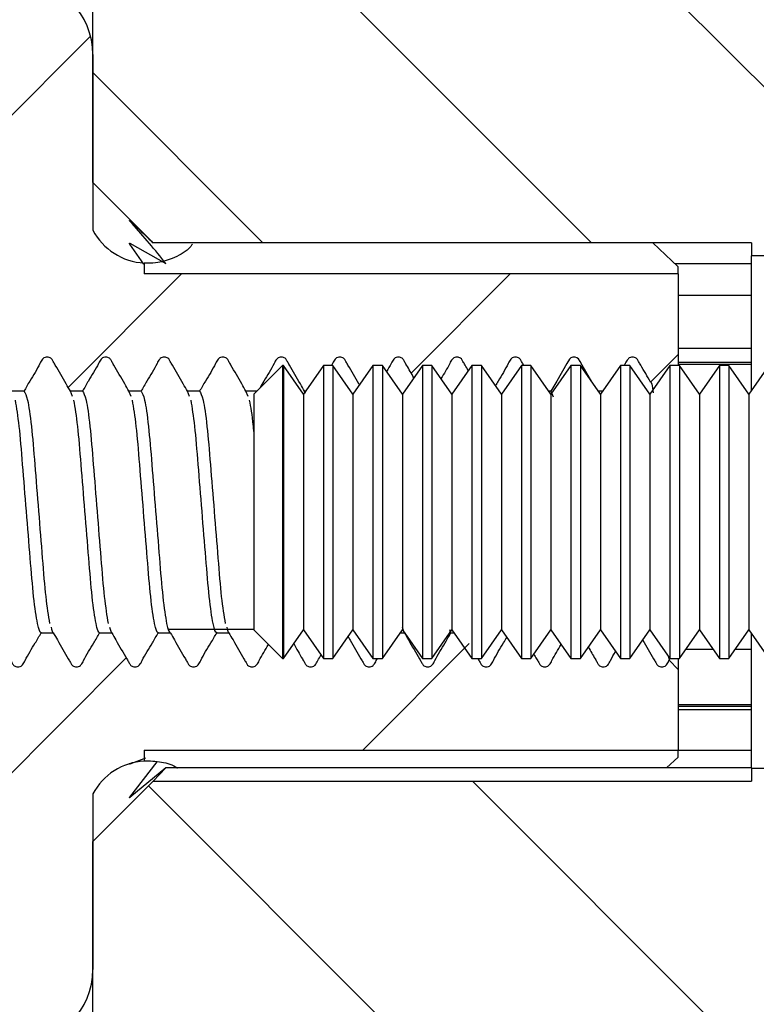
# Model space of a CAD drawing. Units: millimetres. Extents: x 104119 to 104297, y 4946 to 5063.
# Drawn here: x 104282 to 104292, y 5004 to 5017 of the extents above; entities that cross this region are included whole.
import ezdxf

# ---------------------------------------------------------------- set-up
doc = ezdxf.new("R2010")
doc.units = ezdxf.units.MM
doc.header["$LTSCALE"] = 5
doc.layers.get('DEFPOINTS').update_dxf_attribs({"linetype": 'CONTINUOUS'})
doc.layers.add('AM_0', color=7, linetype='CONTINUOUS', lineweight=25)
doc.styles.add('ACANSTS', font='romans.shx', dxfattribs={"height": 2.723684})
doc.styles.get("Standard").update_dxf_attribs({"font": 'ISOCP.SHX'})
doc.dimstyles.new('AM_ISO$0', dxfattribs={"dimtxt": 2.72, "dimasz": 3, "dimexe": 0.3, "dimexo": 1.5, "dimgap": 1.5, "dimtad": 0, "dimtih": 1, "dimtoh": 1, "dimdec": 1, "dimrnd": 5, "dimzin": 1, "dimdsep": 46, "dimtxsty": 'ACANSTS', "dimcen": 1, "dimclrt": 256, "dimadec": 0, "dimazin": 2, "dimtol": 1, "dimtp": 0.1, "dimtm": 0.1, "dimtfac": 1, "dimtdec": 1, "dimtmove": 0, "dimatfit": 3, "dimfxl": 0, "dimtzin": 1, "dimarcsym": 0})
pattern_1 = [(135, (104046.8585, 4875.2804), (-2.245064, -2.245064), [])]
pattern_2 = [(225, (104046.8585, 4875.2804), (2.245064, -2.245064), [])]

# ---------------------------------------------------------------- blocks, each defined once
blk = doc.blocks.new('*D1372')
at = {"layer": 'AM_0', "color": 0, "lineweight": -2}
for p, q in [((104221.456, 5025.456), (104221.456, 5050.056)), ((104297.056, 5018.356), (104297.056, 5050.056)), ((104224.456, 5049.756), (104250.525, 5049.756)), ((104294.056, 5049.756), (104262.338, 5049.756))]:
    blk.add_line(p, q, dxfattribs=at)
at = {"layer": 'AM_0', "color": 0}
for points in [[(104224.456, 5050.256), (104224.456, 5049.256), (104221.456, 5049.756)], [(104294.056, 5049.256), (104294.056, 5050.256), (104297.056, 5049.756)]]:
    blk.add_solid(points, dxfattribs=at)
at = {"layer": 'DEFPOINTS', "color": 0}
for p in [(104297.056, 5049.756), (104221.456, 5023.956), (104297.056, 5016.856)]:
    blk.add_point(p, dxfattribs=at)
at = {"layer": 'AM_0', "lineweight": 25, "insert": (104256.431, 5053.756), "char_height": 3, "attachment_point": 2}
blk.add_mtext('\\A1;{75\\PNOM}', dxfattribs=at)
blk = doc.blocks.new('*D1373')
at = {"layer": 'AM_0', "color": 0, "lineweight": -2}
for p, q in [((104200.356, 5018.081), (104200.356, 5058.939)), ((104297.056, 5018.406), (104297.056, 5058.939)), ((104203.356, 5058.639), (104242.612, 5058.639)), ((104294.056, 5058.639), (104254.424, 5058.639))]:
    blk.add_line(p, q, dxfattribs=at)
at = {"layer": 'AM_0', "color": 0}
for points in [[(104203.356, 5059.139), (104203.356, 5058.139), (104200.356, 5058.639)], [(104294.056, 5058.139), (104294.056, 5059.139), (104297.056, 5058.639)]]:
    blk.add_solid(points, dxfattribs=at)
at = {"layer": 'DEFPOINTS', "color": 0}
for p in [(104200.356, 5058.639), (104297.056, 5016.906), (104200.356, 5016.581)]:
    blk.add_point(p, dxfattribs=at)
at = {"layer": 'AM_0', "lineweight": 25, "insert": (104248.518, 5062.639), "char_height": 3, "attachment_point": 2}
blk.add_mtext('\\A1;{95\\PNOM}', dxfattribs=at)

msp = doc.modelspace()

# ---------------------------------------------------------------- hatches: boundary and pattern name
at = {"layer": 'AM_0', "lineweight": 25}
h = msp.add_hatch(dxfattribs=at)
h.set_pattern_fill('ANSI31', color=256, angle=90, style=0)
h.set_pattern_definition(pattern_1)
edge = h.paths.add_edge_path(flags=0)
edge.add_line((104297.056, 5016.906), (104297.056, 5017.181))
edge.add_arc((104292.056, 5017.181), 5, 0, 58.7618)
edge.add_arc((104249.531, 4947.07), 87, 58.76181, 88.99565)
edge.add_line((104251.056, 5034.056), (104251.056, 5029.206))
edge.add_line((104251.056, 5029.206), (104252.756, 5029.206))
edge.add_line((104252.756, 5029.206), (104271.595, 5023.306))
edge.add_arc((104271.356, 5022.543), 0.8, 0, 72.6106, ccw=False)
edge.add_line((104272.156, 5022.543), (104272.156, 5021.406))
edge.add_line((104272.156, 5021.406), (104274.856, 5021.406))
edge.add_arc((104274.856, 5020.606), 0.8, 0, 90, ccw=False)
edge.add_line((104275.656, 5020.606), (104275.656, 5018.206))
edge.add_line((104275.656, 5018.206), (104282.056, 5018.206))
edge.add_arc((104282.056, 5017.406), 0.8, 0, 90, ccw=False)
edge.add_line((104282.856, 5017.406), (104282.856, 5014.956))
edge.add_line((104282.856, 5014.956), (104283.679, 5014.134))
edge.add_line((104283.679, 5014.134), (104291.856, 5014.134))
edge.add_line((104291.856, 5014.134), (104291.856, 5013.956))
edge.add_line((104291.856, 5013.956), (104293.056, 5013.956))
edge.add_line((104293.056, 5013.956), (104293.056, 5016.906))
edge.add_line((104293.056, 5016.906), (104297.056, 5016.906))
h = msp.add_hatch(dxfattribs=at)
h.set_pattern_fill('ANSI31', color=256, angle=180, style=0)
h.set_pattern_definition(pattern_2)
edge = h.paths.add_edge_path(flags=0)
edge.add_spline(control_points=[(104284.315, 5012.106), (104284.397, 5012.25), (104284.48, 5012.393), (104284.591, 5012.584), (104284.673, 5012.584), (104284.784, 5012.393), (104284.866, 5012.25), (104284.949, 5012.106)], knot_values=[0, 0, 0, 0, 0.356701, 0.356701, 0.477205, 0.477205, 0.833907, 0.833907, 0.833907, 0.833907], weights=[0.998366, 0.998366, 0.998366, 0.998366, 0.998366, 0.998366, 0.998366, 0.998366], degree=3, periodic=0)
edge.add_line((104284.949, 5012.106), (104285.115, 5012.106))
edge.add_spline(control_points=[(104285.115, 5012.106), (104285.197, 5012.25), (104285.28, 5012.393), (104285.391, 5012.584), (104285.473, 5012.584), (104285.584, 5012.393), (104285.666, 5012.25), (104285.749, 5012.106)], knot_values=[0, 0, 0, 0, 0.356701, 0.356701, 0.477205, 0.477205, 0.833907, 0.833907, 0.833907, 0.833907], weights=[0.998366, 0.998366, 0.998366, 0.998366, 0.998366, 0.998366, 0.998366, 0.998366], degree=3, periodic=0)
edge.add_line((104285.749, 5012.106), (104285.915, 5012.106))
edge.add_spline(control_points=[(104285.915, 5012.106), (104285.997, 5012.25), (104286.08, 5012.393), (104286.191, 5012.584), (104286.273, 5012.584), (104286.384, 5012.393), (104286.466, 5012.25), (104286.549, 5012.106)], knot_values=[0, 0, 0, 0, 0.356701, 0.356701, 0.477205, 0.477205, 0.833907, 0.833907, 0.833907, 0.833907], weights=[0.998366, 0.998366, 0.998366, 0.998366, 0.998366, 0.998366, 0.998366, 0.998366], degree=3, periodic=0)
edge.add_line((104286.549, 5012.106), (104286.715, 5012.106))
edge.add_spline(control_points=[(104286.715, 5012.106), (104286.797, 5012.25), (104286.88, 5012.393), (104286.991, 5012.584), (104287.073, 5012.584), (104287.184, 5012.393), (104287.266, 5012.25), (104287.349, 5012.106)], knot_values=[0, 0, 0, 0, 0.356701, 0.356701, 0.477205, 0.477205, 0.833907, 0.833907, 0.833907, 0.833907], weights=[0.998366, 0.998366, 0.998366, 0.998366, 0.998366, 0.998366, 0.998366, 0.998366], degree=3, periodic=0)
edge.add_line((104287.349, 5012.106), (104287.515, 5012.106))
edge.add_spline(control_points=[(104287.515, 5012.106), (104287.597, 5012.25), (104287.68, 5012.393), (104287.791, 5012.584), (104287.873, 5012.584), (104287.984, 5012.393), (104288.066, 5012.25), (104288.149, 5012.106)], knot_values=[0, 0, 0, 0, 0.356701, 0.356701, 0.477205, 0.477205, 0.833907, 0.833907, 0.833907, 0.833907], weights=[0.998366, 0.998366, 0.998366, 0.998366, 0.998366, 0.998366, 0.998366, 0.998366], degree=3, periodic=0)
edge.add_line((104288.149, 5012.106), (104288.315, 5012.106))
edge.add_spline(control_points=[(104288.315, 5012.106), (104288.397, 5012.25), (104288.48, 5012.393), (104288.591, 5012.584), (104288.673, 5012.584), (104288.784, 5012.393), (104288.866, 5012.25), (104288.949, 5012.106)], knot_values=[0, 0, 0, 0, 0.356701, 0.356701, 0.477205, 0.477205, 0.833907, 0.833907, 0.833907, 0.833907], weights=[0.998366, 0.998366, 0.998366, 0.998366, 0.998366, 0.998366, 0.998366, 0.998366], degree=3, periodic=0)
edge.add_line((104288.949, 5012.106), (104289.115, 5012.106))
edge.add_spline(control_points=[(104289.115, 5012.106), (104289.197, 5012.25), (104289.28, 5012.393), (104289.391, 5012.584), (104289.473, 5012.584), (104289.584, 5012.393), (104289.666, 5012.25), (104289.749, 5012.106)], knot_values=[0, 0, 0, 0, 0.356701, 0.356701, 0.477205, 0.477205, 0.833907, 0.833907, 0.833907, 0.833907], weights=[0.998366, 0.998366, 0.998366, 0.998366, 0.998366, 0.998366, 0.998366, 0.998366], degree=3, periodic=0)
edge.add_line((104289.749, 5012.106), (104289.915, 5012.106))
edge.add_spline(control_points=[(104289.915, 5012.106), (104289.997, 5012.25), (104290.08, 5012.393), (104290.191, 5012.584), (104290.273, 5012.584), (104290.36, 5012.434), (104290.419, 5012.331), (104290.479, 5012.229)], knot_values=[0, 0, 0, 0, 0.356701, 0.356701, 0.477205, 0.477205, 0.732306, 0.732306, 0.732306, 0.732306], weights=[0.998366, 0.998366, 0.998366, 0.998366, 0.998366, 0.998366, 0.998366, 0.998366], degree=3, periodic=0)
edge.add_line((104290.479, 5012.229), (104290.856, 5012.606))
edge.add_line((104290.856, 5012.606), (104290.856, 5013.708))
edge.add_line((104290.856, 5013.708), (104283.556, 5013.708))
edge.add_line((104283.556, 5013.708), (104283.556, 5013.858))
edge.add_arc((104283.606, 5014.706), 0.85, 208.0725, 266.6277, ccw=False)
edge.add_line((104282.856, 5014.306), (104282.856, 5016.706))
edge.add_arc((104281.856, 5016.706), 1, 0, 90)
edge.add_line((104281.856, 5017.706), (104280.256, 5017.706))
edge.add_line((104280.256, 5017.706), (104279.656, 5017.806))
edge.add_line((104279.656, 5017.806), (104279.656, 5017.706))
edge.add_line((104279.656, 5017.706), (104271.156, 5017.706))
edge.add_line((104271.156, 5017.706), (104271.156, 5018.706))
edge.add_line((104271.156, 5018.706), (104268.656, 5018.706))
edge.add_line((104268.656, 5018.706), (104268.656, 5017.456))
edge.add_line((104268.656, 5017.456), (104249.856, 5017.456))
edge.add_arc((104249.856, 5016.456), 1, 90, 180)
edge.add_line((104248.856, 5016.456), (104248.856, 5013.831))
edge.add_line((104248.856, 5013.831), (104271.156, 5013.831))
edge.add_line((104271.156, 5013.831), (104271.156, 5012.106))
edge.add_line((104271.156, 5012.106), (104280.315, 5012.106))
edge.add_spline(control_points=[(104280.315, 5012.106), (104280.397, 5012.25), (104280.48, 5012.393), (104280.591, 5012.584), (104280.673, 5012.584), (104280.784, 5012.393), (104280.866, 5012.25), (104280.949, 5012.106)], knot_values=[0, 0, 0, 0, 0.356701, 0.356701, 0.477205, 0.477205, 0.833907, 0.833907, 0.833907, 0.833907], weights=[0.998366, 0.998366, 0.998366, 0.998366, 0.998366, 0.998366, 0.998366, 0.998366], degree=3, periodic=0)
edge.add_line((104280.949, 5012.106), (104281.115, 5012.106))
edge.add_spline(control_points=[(104281.115, 5012.106), (104281.197, 5012.25), (104281.28, 5012.393), (104281.391, 5012.584), (104281.473, 5012.584), (104281.584, 5012.393), (104281.666, 5012.25), (104281.749, 5012.106)], knot_values=[0, 0, 0, 0, 0.356701, 0.356701, 0.477205, 0.477205, 0.833907, 0.833907, 0.833907, 0.833907], weights=[0.998366, 0.998366, 0.998366, 0.998366, 0.998366, 0.998366, 0.998366, 0.998366], degree=3, periodic=0)
edge.add_line((104281.749, 5012.106), (104281.915, 5012.106))
edge.add_spline(control_points=[(104281.915, 5012.106), (104281.997, 5012.25), (104282.08, 5012.393), (104282.191, 5012.584), (104282.273, 5012.584), (104282.384, 5012.393), (104282.466, 5012.25), (104282.549, 5012.106)], knot_values=[0, 0, 0, 0, 0.356701, 0.356701, 0.477205, 0.477205, 0.833907, 0.833907, 0.833907, 0.833907], weights=[0.998366, 0.998366, 0.998366, 0.998366, 0.998366, 0.998366, 0.998366, 0.998366], degree=3, periodic=0)
edge.add_line((104282.549, 5012.106), (104282.715, 5012.106))
edge.add_spline(control_points=[(104282.715, 5012.106), (104282.797, 5012.25), (104282.88, 5012.393), (104282.991, 5012.584), (104283.073, 5012.584), (104283.184, 5012.393), (104283.266, 5012.25), (104283.349, 5012.106)], knot_values=[0, 0, 0, 0, 0.356701, 0.356701, 0.477205, 0.477205, 0.833907, 0.833907, 0.833907, 0.833907], weights=[0.998366, 0.998366, 0.998366, 0.998366, 0.998366, 0.998366, 0.998366, 0.998366], degree=3, periodic=0)
edge.add_line((104283.349, 5012.106), (104283.515, 5012.106))
edge.add_spline(control_points=[(104283.515, 5012.106), (104283.597, 5012.25), (104283.68, 5012.393), (104283.791, 5012.584), (104283.873, 5012.584), (104283.984, 5012.393), (104284.066, 5012.25), (104284.149, 5012.106)], knot_values=[0, 0, 0, 0, 0.356701, 0.356701, 0.477205, 0.477205, 0.833907, 0.833907, 0.833907, 0.833907], weights=[0.998366, 0.998366, 0.998366, 0.998366, 0.998366, 0.998366, 0.998366, 0.998366], degree=3, periodic=0)
edge.add_line((104284.149, 5012.106), (104284.315, 5012.106))
h = msp.add_hatch(dxfattribs=at)
h.set_pattern_fill('ANSI31', color=256, angle=180, style=0)
h.set_pattern_definition(pattern_2)
edge = h.paths.add_edge_path(flags=0)
edge.add_line((104290.315, 5008.806), (104290.149, 5008.806))
edge.add_spline(control_points=[(104290.149, 5008.806), (104290.066, 5008.663), (104289.984, 5008.52), (104289.873, 5008.329), (104289.791, 5008.329), (104289.68, 5008.52), (104289.597, 5008.663), (104289.515, 5008.806)], knot_values=[0.083047, 0.083047, 0.083047, 0.083047, 0.439748, 0.439748, 0.560252, 0.560252, 0.916953, 0.916953, 0.916953, 0.916953], weights=[0.998366, 0.998366, 0.998366, 0.998366, 0.998366, 0.998366, 0.998366, 0.998366], degree=3, periodic=0)
edge.add_line((104289.515, 5008.806), (104289.349, 5008.806))
edge.add_spline(control_points=[(104289.349, 5008.806), (104289.266, 5008.663), (104289.184, 5008.52), (104289.073, 5008.329), (104288.991, 5008.329), (104288.88, 5008.52), (104288.797, 5008.663), (104288.715, 5008.806)], knot_values=[0.083047, 0.083047, 0.083047, 0.083047, 0.439748, 0.439748, 0.560252, 0.560252, 0.916953, 0.916953, 0.916953, 0.916953], weights=[0.998366, 0.998366, 0.998366, 0.998366, 0.998366, 0.998366, 0.998366, 0.998366], degree=3, periodic=0)
edge.add_line((104288.715, 5008.806), (104288.549, 5008.806))
edge.add_spline(control_points=[(104288.549, 5008.806), (104288.466, 5008.663), (104288.384, 5008.52), (104288.273, 5008.329), (104288.191, 5008.329), (104288.08, 5008.52), (104287.997, 5008.663), (104287.915, 5008.806)], knot_values=[0.083047, 0.083047, 0.083047, 0.083047, 0.439748, 0.439748, 0.560252, 0.560252, 0.916953, 0.916953, 0.916953, 0.916953], weights=[0.998366, 0.998366, 0.998366, 0.998366, 0.998366, 0.998366, 0.998366, 0.998366], degree=3, periodic=0)
edge.add_line((104287.915, 5008.806), (104287.749, 5008.806))
edge.add_spline(control_points=[(104287.749, 5008.806), (104287.666, 5008.663), (104287.584, 5008.52), (104287.473, 5008.329), (104287.391, 5008.329), (104287.28, 5008.52), (104287.197, 5008.663), (104287.115, 5008.806)], knot_values=[0.083047, 0.083047, 0.083047, 0.083047, 0.439748, 0.439748, 0.560252, 0.560252, 0.916953, 0.916953, 0.916953, 0.916953], weights=[0.998366, 0.998366, 0.998366, 0.998366, 0.998366, 0.998366, 0.998366, 0.998366], degree=3, periodic=0)
edge.add_line((104287.115, 5008.806), (104286.949, 5008.806))
edge.add_spline(control_points=[(104286.949, 5008.806), (104286.866, 5008.663), (104286.784, 5008.52), (104286.673, 5008.329), (104286.591, 5008.329), (104286.48, 5008.52), (104286.397, 5008.663), (104286.315, 5008.806)], knot_values=[0.083047, 0.083047, 0.083047, 0.083047, 0.439748, 0.439748, 0.560252, 0.560252, 0.916953, 0.916953, 0.916953, 0.916953], weights=[0.998366, 0.998366, 0.998366, 0.998366, 0.998366, 0.998366, 0.998366, 0.998366], degree=3, periodic=0)
edge.add_line((104286.315, 5008.806), (104286.149, 5008.806))
edge.add_spline(control_points=[(104286.149, 5008.806), (104286.066, 5008.663), (104285.984, 5008.52), (104285.873, 5008.329), (104285.791, 5008.329), (104285.68, 5008.52), (104285.597, 5008.663), (104285.515, 5008.806)], knot_values=[0.083047, 0.083047, 0.083047, 0.083047, 0.439748, 0.439748, 0.560252, 0.560252, 0.916953, 0.916953, 0.916953, 0.916953], weights=[0.998366, 0.998366, 0.998366, 0.998366, 0.998366, 0.998366, 0.998366, 0.998366], degree=3, periodic=0)
edge.add_line((104285.515, 5008.806), (104285.349, 5008.806))
edge.add_spline(control_points=[(104285.349, 5008.806), (104285.266, 5008.663), (104285.184, 5008.52), (104285.073, 5008.329), (104284.991, 5008.329), (104284.88, 5008.52), (104284.797, 5008.663), (104284.715, 5008.806)], knot_values=[0.083047, 0.083047, 0.083047, 0.083047, 0.439748, 0.439748, 0.560252, 0.560252, 0.916953, 0.916953, 0.916953, 0.916953], weights=[0.998366, 0.998366, 0.998366, 0.998366, 0.998366, 0.998366, 0.998366, 0.998366], degree=3, periodic=0)
edge.add_line((104284.715, 5008.806), (104284.549, 5008.806))
edge.add_spline(control_points=[(104284.549, 5008.806), (104284.466, 5008.663), (104284.384, 5008.52), (104284.273, 5008.329), (104284.191, 5008.329), (104284.08, 5008.52), (104283.997, 5008.663), (104283.915, 5008.806)], knot_values=[0.083047, 0.083047, 0.083047, 0.083047, 0.439748, 0.439748, 0.560252, 0.560252, 0.916953, 0.916953, 0.916953, 0.916953], weights=[0.998366, 0.998366, 0.998366, 0.998366, 0.998366, 0.998366, 0.998366, 0.998366], degree=3, periodic=0)
edge.add_line((104283.915, 5008.806), (104283.749, 5008.806))
edge.add_spline(control_points=[(104283.749, 5008.806), (104283.666, 5008.663), (104283.584, 5008.52), (104283.473, 5008.329), (104283.391, 5008.329), (104283.28, 5008.52), (104283.197, 5008.663), (104283.115, 5008.806)], knot_values=[0.083047, 0.083047, 0.083047, 0.083047, 0.439748, 0.439748, 0.560252, 0.560252, 0.916953, 0.916953, 0.916953, 0.916953], weights=[0.998366, 0.998366, 0.998366, 0.998366, 0.998366, 0.998366, 0.998366, 0.998366], degree=3, periodic=0)
edge.add_line((104283.115, 5008.806), (104282.949, 5008.806))
edge.add_spline(control_points=[(104282.949, 5008.806), (104282.866, 5008.663), (104282.784, 5008.52), (104282.673, 5008.329), (104282.591, 5008.329), (104282.48, 5008.52), (104282.397, 5008.663), (104282.315, 5008.806)], knot_values=[0.083047, 0.083047, 0.083047, 0.083047, 0.439748, 0.439748, 0.560252, 0.560252, 0.916953, 0.916953, 0.916953, 0.916953], weights=[0.998366, 0.998366, 0.998366, 0.998366, 0.998366, 0.998366, 0.998366, 0.998366], degree=3, periodic=0)
edge.add_line((104282.315, 5008.806), (104282.149, 5008.806))
edge.add_spline(control_points=[(104282.149, 5008.806), (104282.066, 5008.663), (104281.984, 5008.52), (104281.873, 5008.329), (104281.791, 5008.329), (104281.68, 5008.52), (104281.597, 5008.663), (104281.515, 5008.806)], knot_values=[0.083047, 0.083047, 0.083047, 0.083047, 0.439748, 0.439748, 0.560252, 0.560252, 0.916953, 0.916953, 0.916953, 0.916953], weights=[0.998366, 0.998366, 0.998366, 0.998366, 0.998366, 0.998366, 0.998366, 0.998366], degree=3, periodic=0)
edge.add_line((104281.515, 5008.806), (104281.349, 5008.806))
edge.add_spline(control_points=[(104281.349, 5008.806), (104281.266, 5008.663), (104281.184, 5008.52), (104281.073, 5008.329), (104280.991, 5008.329), (104280.88, 5008.52), (104280.797, 5008.663), (104280.715, 5008.806)], knot_values=[0.083047, 0.083047, 0.083047, 0.083047, 0.439748, 0.439748, 0.560252, 0.560252, 0.916953, 0.916953, 0.916953, 0.916953], weights=[0.998366, 0.998366, 0.998366, 0.998366, 0.998366, 0.998366, 0.998366, 0.998366], degree=3, periodic=0)
edge.add_line((104280.715, 5008.806), (104280.548, 5008.806))
edge.add_spline(control_points=[(104280.548, 5008.806), (104280.466, 5008.663), (104280.384, 5008.52), (104280.301, 5008.377), (104280.301, 5008.377), (104280.301, 5008.377)], knot_values=[0.083283, 0.083283, 0.083283, 0.083283, 0.439748, 0.439748, 0.439987, 0.439987, 0.439987, 0.439987], weights=[0.998366, 0.998366, 0.998366, 0.998366, 0.998366, 0.998366], degree=3, periodic=0)
edge.add_spline(control_points=[(104280.301, 5008.377), (104280.283, 5008.356), (104280.277, 5008.351), (104280.269, 5008.347), (104280.261, 5008.342), (104280.253, 5008.339), (104280.244, 5008.338), (104280.235, 5008.337), (104280.226, 5008.337), (104280.217, 5008.338), (104280.208, 5008.34), (104280.2, 5008.343), (104280.192, 5008.347), (104280.184, 5008.352), (104280.177, 5008.358), (104280.171, 5008.364), (104280.168, 5008.368), (104280.164, 5008.372), (104280.162, 5008.377)], knot_values=[0.000236, 0.000236, 0.000236, 0.000236, 0.000261, 0.000261, 0.000261, 0.000288, 0.000288, 0.000288, 0.000315, 0.000315, 0.000315, 0.000342, 0.000342, 0.000342, 0.000369, 0.000369, 0.000369, 0.000385, 0.000385, 0.000385, 0.000385], weights=[1, 1, 1, 1, 1, 1, 1, 1, 1, 1, 1, 1, 1, 1, 1, 1, 1, 1, 1], degree=3, periodic=0)
edge.add_spline(control_points=[(104280.162, 5008.377), (104280.14, 5008.415), (104280.118, 5008.453), (104280.096, 5008.491), (104280.035, 5008.596), (104279.975, 5008.701), (104279.914, 5008.806)], knot_values=[0, 0, 0, 0, 0.000132, 0.000132, 0.000132, 0.000496, 0.000496, 0.000496, 0.000496], weights=[1, 1, 1, 1, 1, 1, 1], degree=3, periodic=0)
edge.add_line((104279.914, 5008.806), (104271.156, 5008.806))
edge.add_line((104271.156, 5008.806), (104271.156, 5007.081))
edge.add_line((104271.156, 5007.081), (104248.856, 5007.081))
edge.add_line((104248.856, 5007.081), (104248.856, 5004.456))
edge.add_arc((104249.856, 5004.456), 1, 180, 270)
edge.add_line((104249.856, 5003.456), (104268.656, 5003.456))
edge.add_line((104268.656, 5003.456), (104268.656, 5002.206))
edge.add_line((104268.656, 5002.206), (104271.156, 5002.206))
edge.add_line((104271.156, 5002.206), (104271.156, 5003.206))
edge.add_line((104271.156, 5003.206), (104279.656, 5003.206))
edge.add_line((104279.656, 5003.206), (104279.656, 5003.106))
edge.add_line((104279.656, 5003.106), (104280.256, 5003.206))
edge.add_line((104280.256, 5003.206), (104281.856, 5003.206))
edge.add_arc((104281.856, 5004.206), 1, 270, 360)
edge.add_line((104282.856, 5004.206), (104282.856, 5006.606))
edge.add_arc((104283.606, 5006.206), 0.85, 93.3723, 151.9275, ccw=False)
edge.add_line((104283.556, 5007.055), (104283.556, 5007.204))
edge.add_line((104283.556, 5007.204), (104290.856, 5007.204))
edge.add_line((104290.856, 5007.204), (104290.856, 5008.306))
edge.add_line((104290.856, 5008.306), (104290.732, 5008.431))
edge.add_spline(control_points=[(104290.732, 5008.431), (104290.722, 5008.413), (104290.711, 5008.395), (104290.673, 5008.329), (104290.591, 5008.329), (104290.48, 5008.52), (104290.397, 5008.663), (104290.315, 5008.806)], knot_values=[0.395245, 0.395245, 0.395245, 0.395245, 0.439748, 0.439748, 0.560252, 0.560252, 0.916953, 0.916953, 0.916953, 0.916953], weights=[0.998366, 0.998366, 0.998366, 0.998366, 0.998366, 0.998366, 0.998366, 0.998366], degree=3, periodic=0)
h = msp.add_hatch(dxfattribs=at)
h.set_pattern_fill('ANSI31', color=256, angle=90, style=0)
h.set_pattern_definition(pattern_1)
edge = h.paths.add_edge_path(flags=0)
edge.add_line((104293.056, 5004.006), (104293.056, 5006.956))
edge.add_line((104293.056, 5006.956), (104291.856, 5006.956))
edge.add_line((104291.856, 5006.956), (104291.856, 5006.779))
edge.add_line((104291.856, 5006.779), (104283.679, 5006.779))
edge.add_line((104283.679, 5006.779), (104282.856, 5005.956))
edge.add_line((104282.856, 5005.956), (104282.856, 5003.506))
edge.add_arc((104282.056, 5003.506), 0.8, 270, 360, ccw=False)
edge.add_line((104282.056, 5002.706), (104275.656, 5002.706))
edge.add_line((104275.656, 5002.706), (104275.656, 5000.306))
edge.add_arc((104274.856, 5000.306), 0.8, 270, 360, ccw=False)
edge.add_line((104274.856, 4999.506), (104272.156, 4999.506))
edge.add_line((104272.156, 4999.506), (104272.156, 4998.37))
edge.add_arc((104271.356, 4998.37), 0.8, 287.3894, 360, ccw=False)
edge.add_line((104271.595, 4997.606), (104252.756, 4991.706))
edge.add_line((104252.756, 4991.706), (104251.056, 4991.706))
edge.add_line((104251.056, 4991.706), (104251.056, 4986.856))
edge.add_arc((104249.531, 5073.843), 87, 271.00435, 301.23819)
edge.add_arc((104292.056, 5003.732), 5, 301.2382, 360)
edge.add_line((104297.056, 5003.732), (104297.056, 5004.006))
edge.add_line((104297.056, 5004.006), (104293.056, 5004.006))

# ---------------------------------------------------------------- linework, layer by layer
for p, q in [((104282.856, 5014.956), (104282.856, 5017.406)), ((104282.856, 5016.706), (104282.856, 5014.306)), ((104283.679, 5014.134), (104282.856, 5014.956)), ((104283.362, 5014.127), (104283.853, 5013.85)), ((104283.552, 5013.844), (104283.362, 5014.116)), ((104291.856, 5014.134), (104283.679, 5014.134)), ((104290.856, 5013.805), (104290.507, 5014.134)), ((104291.856, 5014.134), (104291.856, 5013.956)), ((104293.056, 5013.956), (104291.856, 5013.956)), ((104291.856, 5012.114), (104291.856, 5013.956)), ((104283.556, 5013.858), (104283.556, 5013.708)), ((104290.809, 5013.85), (104291.856, 5013.85)), ((104290.856, 5013.708), (104283.556, 5013.708)), ((104290.856, 5013.708), (104290.856, 5013.805)), ((104290.856, 5013.708), (104290.856, 5012.606)), ((104291.856, 5013.414), (104290.856, 5013.414)), ((104290.856, 5012.606), (104290.479, 5012.229)), ((104291.856, 5012.689), (104290.856, 5012.689)), ((104290.856, 5012.606), (104290.856, 5012.456)), ((104290.856, 5012.501), (104291.856, 5012.501)), ((104290.856, 5012.477), (104291.856, 5012.477)), ((104285.446, 5012.456), (104285.056, 5012.066)), ((104285.46, 5012.456), (104285.446, 5012.456)), ((104285.446, 5012.456), (104285.446, 5011.55)), ((104285.733, 5012.066), (104285.46, 5012.456)), ((104285.46, 5012.456), (104285.46, 5008.456)), ((104286.006, 5012.456), (104285.733, 5012.066)), ((104286.136, 5012.456), (104286.006, 5012.456)), ((104286.006, 5012.456), (104286.006, 5008.456)), ((104286.41, 5012.066), (104286.136, 5012.456)), ((104286.136, 5012.456), (104286.136, 5008.456)), ((104286.683, 5012.456), (104286.41, 5012.066)), ((104286.813, 5012.456), (104286.683, 5012.456)), ((104286.683, 5012.456), (104286.683, 5008.456)), ((104287.086, 5012.066), (104286.813, 5012.456)), ((104286.813, 5012.456), (104286.813, 5008.456)), ((104287.359, 5012.456), (104287.086, 5012.066)), ((104287.49, 5012.456), (104287.359, 5012.456)), ((104287.359, 5012.456), (104287.359, 5008.456)), ((104287.763, 5012.066), (104287.49, 5012.456)), ((104287.49, 5012.456), (104287.49, 5008.456)), ((104288.036, 5012.456), (104287.763, 5012.066)), ((104288.166, 5012.456), (104288.036, 5012.456)), ((104288.036, 5012.456), (104288.036, 5008.456)), ((104288.44, 5012.066), (104288.166, 5012.456)), ((104288.166, 5012.456), (104288.166, 5008.456)), ((104288.713, 5012.456), (104288.44, 5012.066)), ((104288.843, 5012.456), (104288.713, 5012.456)), ((104288.713, 5012.456), (104288.713, 5008.456)), ((104289.116, 5012.066), (104288.843, 5012.456)), ((104288.843, 5012.456), (104288.843, 5008.456)), ((104289.389, 5012.456), (104289.116, 5012.066)), ((104289.52, 5012.456), (104289.389, 5012.456)), ((104289.389, 5012.456), (104289.389, 5008.456)), ((104289.793, 5012.066), (104289.52, 5012.456)), ((104289.52, 5012.456), (104289.52, 5008.456)), ((104290.066, 5012.456), (104289.793, 5012.066)), ((104290.196, 5012.456), (104290.066, 5012.456)), ((104290.066, 5012.456), (104290.066, 5008.456)), ((104290.47, 5012.066), (104290.196, 5012.456)), ((104290.196, 5012.456), (104290.196, 5008.456)), ((104290.743, 5012.456), (104290.47, 5012.066)), ((104290.873, 5012.456), (104290.743, 5012.456)), ((104290.743, 5012.456), (104290.743, 5008.456)), ((104291.146, 5012.066), (104290.873, 5012.456)), ((104290.873, 5012.456), (104290.873, 5008.456)), ((104291.419, 5012.456), (104291.146, 5012.066)), ((104291.55, 5012.456), (104291.419, 5012.456)), ((104291.419, 5012.456), (104291.419, 5008.456)), ((104291.823, 5012.066), (104291.55, 5012.456)), ((104291.55, 5012.456), (104291.55, 5008.456)), ((104292.096, 5012.456), (104291.823, 5012.066)), ((104281.915, 5012.106), (104281.749, 5012.106)), ((104282.715, 5012.106), (104282.549, 5012.106)), ((104282.579, 5012.032), (104282.549, 5012.106)), ((104283.515, 5012.106), (104283.349, 5012.106)), ((104283.379, 5012.032), (104283.349, 5012.106)), ((104284.315, 5012.106), (104284.149, 5012.106)), ((104284.179, 5012.032), (104284.149, 5012.106)), ((104285.096, 5012.106), (104284.949, 5012.106)), ((104284.979, 5012.032), (104284.949, 5012.106)), ((104285.761, 5012.106), (104285.749, 5012.106)), ((104285.762, 5012.075), (104285.749, 5012.106)), ((104289.115, 5012.106), (104289.088, 5012.106)), ((104289.115, 5012.106), (104289.145, 5012.03)), ((104289.821, 5012.106), (104289.765, 5012.106)), ((104285.056, 5012.066), (104285.056, 5011.337)), ((104285.733, 5012.066), (104285.733, 5008.846)), ((104286.41, 5012.066), (104286.41, 5008.846)), ((104287.086, 5012.066), (104287.086, 5008.846)), ((104287.763, 5012.066), (104287.763, 5008.846)), ((104288.44, 5012.066), (104288.44, 5008.846)), ((104289.116, 5012.066), (104289.116, 5008.846)), ((104289.793, 5012.066), (104289.793, 5008.846)), ((104290.47, 5012.066), (104290.47, 5008.846)), ((104291.146, 5012.066), (104291.146, 5008.846)), ((104291.823, 5012.066), (104291.823, 5008.846)), ((104285.446, 5011.55), (104285.446, 5008.456)), ((104285.056, 5011.337), (104285.056, 5008.846)), ((104283.895, 5008.856), (104285.056, 5008.856)), ((104285.056, 5008.846), (104285.446, 5008.456)), ((104285.46, 5008.456), (104285.733, 5008.846)), ((104285.733, 5008.846), (104286.006, 5008.456)), ((104286.136, 5008.456), (104286.41, 5008.846)), ((104286.41, 5008.846), (104286.683, 5008.456)), ((104286.813, 5008.456), (104287.086, 5008.846)), ((104287.086, 5008.846), (104287.359, 5008.456)), ((104287.49, 5008.456), (104287.763, 5008.846)), ((104287.763, 5008.846), (104288.036, 5008.456)), ((104288.166, 5008.456), (104288.44, 5008.846)), ((104288.44, 5008.846), (104288.713, 5008.456)), ((104288.843, 5008.456), (104289.116, 5008.846)), ((104289.116, 5008.846), (104289.389, 5008.456)), ((104289.52, 5008.456), (104289.793, 5008.846)), ((104289.793, 5008.846), (104290.066, 5008.456)), ((104290.196, 5008.456), (104290.47, 5008.846)), ((104290.47, 5008.846), (104290.743, 5008.456)), ((104290.873, 5008.456), (104291.146, 5008.846)), ((104291.146, 5008.846), (104291.419, 5008.456)), ((104291.55, 5008.456), (104291.823, 5008.846)), ((104291.823, 5008.846), (104292.096, 5008.456)), ((104282.149, 5008.806), (104282.315, 5008.806)), ((104282.949, 5008.806), (104283.115, 5008.806)), ((104283.749, 5008.806), (104283.915, 5008.806)), ((104284.549, 5008.806), (104284.715, 5008.806)), ((104287.058, 5008.806), (104287.114, 5008.806)), ((104287.749, 5008.806), (104287.791, 5008.806)), ((104291.856, 5006.956), (104291.856, 5008.799)), ((104291.334, 5008.578), (104290.959, 5008.578)), ((104291.856, 5008.578), (104291.635, 5008.578)), ((104285.446, 5008.456), (104285.46, 5008.456)), ((104286.006, 5008.456), (104286.136, 5008.456)), ((104286.683, 5008.456), (104286.813, 5008.456)), ((104287.359, 5008.456), (104287.49, 5008.456)), ((104288.036, 5008.456), (104288.166, 5008.456)), ((104288.713, 5008.456), (104288.843, 5008.456)), ((104289.389, 5008.456), (104289.52, 5008.456)), ((104290.066, 5008.456), (104290.196, 5008.456)), ((104290.718, 5008.492), (104290.732, 5008.431)), ((104290.743, 5008.456), (104290.873, 5008.456)), ((104290.856, 5008.456), (104290.856, 5008.306)), ((104291.419, 5008.456), (104291.55, 5008.456)), ((104290.732, 5008.431), (104290.856, 5008.306)), ((104290.856, 5008.306), (104290.856, 5007.204)), ((104290.856, 5007.825), (104291.856, 5007.825)), ((104290.856, 5007.804), (104291.856, 5007.804)), ((104291.856, 5007.756), (104290.856, 5007.756)), ((104283.577, 5007.093), (104283.362, 5007.011)), ((104283.556, 5007.204), (104290.856, 5007.204)), ((104283.556, 5007.204), (104283.556, 5007.055)), ((104290.697, 5006.96), (104290.856, 5007.109)), ((104290.856, 5007.109), (104290.856, 5007.204)), ((104291.856, 5007.199), (104290.856, 5007.199)), ((104283.362, 5006.561), (104283.734, 5007.045)), ((104283.853, 5006.96), (104283.362, 5006.555)), ((104283.679, 5006.779), (104283.853, 5006.96)), ((104291.856, 5006.96), (104283.853, 5006.96)), ((104291.856, 5006.956), (104291.856, 5006.779)), ((104291.856, 5006.956), (104293.056, 5006.956)), ((104282.856, 5005.956), (104283.679, 5006.779)), ((104283.679, 5006.779), (104291.856, 5006.779)), ((104282.856, 5006.606), (104282.856, 5004.206)), ((104282.856, 5003.506), (104282.856, 5005.956))]:
    msp.add_line(p, q, dxfattribs=at)
at = {"layer": 'AM_0', "lineweight": 25, "flags": 128}
msp.add_lwpolyline([(104289.675, 5012.234), (104289.543, 5012.463), (104289.514, 5012.513), (104289.492, 5012.548), (104289.471, 5012.563), (104289.447, 5012.571), (104289.418, 5012.571), (104289.388, 5012.561), (104289.37, 5012.546), (104289.334, 5012.486), (104289.195, 5012.245), (104289.115, 5012.106), (104289.115, 5012.106)], dxfattribs=at)
at = {"layer": 'AM_0', "lineweight": 25}
for centre, radius, start, end in [((104281.856, 5016.706), 1, 0, 90), ((104283.606, 5014.706), 0.85, 208.0725, 266.6277), ((104283.606, 5006.206), 0.85, 93.3723, 151.9275), ((104281.856, 5004.206), 1, 270, 0)]:
    msp.add_arc(centre, radius, start, end, dxfattribs=at)
for points, knots in [([(104283.362, 5014.431), (104283.361, 5014.433), (104283.359, 5014.435), (104283.356, 5014.438), (104283.356, 5014.439), (104283.357, 5014.438), (104283.359, 5014.437), (104283.361, 5014.435), (104283.362, 5014.434)], [0, 0, 0, 0, 0.19574, 0.359633, 0.524776, 0.668438, 0.814692, 1, 1, 1, 1]), ([(104283.362, 5014.434), (104283.463, 5014.341), (104283.57, 5014.242), (104283.672, 5014.141), (104283.679, 5014.134)], [0, 0, 0, 0, 0.935623, 1, 1, 1, 1]), ([(104283.853, 5013.85), (104283.844, 5013.861), (104283.691, 5014.06), (104283.522, 5014.251), (104283.362, 5014.431)], [0, 0, 0, 0, 0.0576402, 1, 1, 1, 1]), ([(104283.362, 5014.116), (104283.361, 5014.118), (104283.359, 5014.121), (104283.356, 5014.125), (104283.356, 5014.128), (104283.357, 5014.129), (104283.359, 5014.129), (104283.361, 5014.128), (104283.362, 5014.127)], [0, 0, 0, 0, 0.196918, 0.360828, 0.525563, 0.669136, 0.815401, 1, 1, 1, 1]), ([(104284.218, 5014.116), (104284.202, 5014.095), (104284.135, 5014.012), (104283.958, 5013.918), (104283.742, 5013.855), (104283.609, 5013.855), (104283.556, 5013.856)], [0, 0, 0, 0, 0.122449, 0.490001, 0.798949, 1, 1, 1, 1]), ([(104282.549, 5012.106), (104282.53, 5012.139), (104282.461, 5012.258), (104282.384, 5012.395), (104282.316, 5012.508), (104282.298, 5012.546), (104282.272, 5012.565), (104282.246, 5012.573), (104282.217, 5012.573), (104282.189, 5012.564), (104282.157, 5012.536), (104282.105, 5012.421), (104282.013, 5012.28), (104281.941, 5012.153), (104281.915, 5012.106)], [0, 0, 0, 0, 0.0988107, 0.3566795, 0.406681, 0.4425061, 0.4648294, 0.4870249, 0.5120568, 0.5394807, 0.5597241, 0.6207964, 0.861384, 1, 1, 1, 1]), ([(104283.349, 5012.106), (104283.33, 5012.139), (104283.261, 5012.258), (104283.184, 5012.395), (104283.116, 5012.508), (104283.098, 5012.546), (104283.072, 5012.565), (104283.046, 5012.573), (104283.017, 5012.573), (104282.989, 5012.564), (104282.957, 5012.536), (104282.905, 5012.421), (104282.813, 5012.28), (104282.741, 5012.153), (104282.715, 5012.106)], [0, 0, 0, 0, 0.098811, 0.356681, 0.406682, 0.442507, 0.464828, 0.487026, 0.512058, 0.539479, 0.559725, 0.620797, 0.861383, 1, 1, 1, 1]), ([(104284.149, 5012.106), (104284.13, 5012.139), (104284.061, 5012.258), (104283.984, 5012.395), (104283.916, 5012.508), (104283.898, 5012.546), (104283.872, 5012.565), (104283.846, 5012.573), (104283.817, 5012.573), (104283.789, 5012.564), (104283.757, 5012.536), (104283.705, 5012.421), (104283.613, 5012.28), (104283.541, 5012.153), (104283.515, 5012.106)], [0, 0, 0, 0, 0.098811, 0.356681, 0.406681, 0.442506, 0.464829, 0.487028, 0.512057, 0.539481, 0.559724, 0.620798, 0.861384, 1, 1, 1, 1]), ([(104284.949, 5012.106), (104284.93, 5012.139), (104284.861, 5012.258), (104284.784, 5012.395), (104284.716, 5012.508), (104284.698, 5012.546), (104284.672, 5012.565), (104284.646, 5012.573), (104284.617, 5012.573), (104284.589, 5012.564), (104284.557, 5012.536), (104284.505, 5012.421), (104284.413, 5012.28), (104284.341, 5012.153), (104284.315, 5012.106)], [0, 0, 0, 0, 0.0988108, 0.3566797, 0.4066812, 0.4425064, 0.4648297, 0.4870252, 0.512057, 0.539478, 0.5597239, 0.6207962, 0.8613823, 1, 1, 1, 1]), ([(104285.749, 5012.106), (104285.73, 5012.139), (104285.661, 5012.258), (104285.584, 5012.395), (104285.516, 5012.508), (104285.498, 5012.546), (104285.472, 5012.565), (104285.446, 5012.573), (104285.417, 5012.573), (104285.389, 5012.564), (104285.357, 5012.536), (104285.305, 5012.421), (104285.222, 5012.294), (104285.158, 5012.182), (104285.14, 5012.15)], [0, 0, 0, 0, 0.103318, 0.372951, 0.425232, 0.462693, 0.486032, 0.509243, 0.535417, 0.564088, 0.585258, 0.649116, 0.900676, 1, 1, 1, 1]), ([(104286.499, 5012.194), (104286.496, 5012.198), (104286.445, 5012.287), (104286.384, 5012.395), (104286.316, 5012.508), (104286.298, 5012.546), (104286.272, 5012.565), (104286.246, 5012.573), (104286.217, 5012.573), (104286.189, 5012.564), (104286.157, 5012.536), (104286.14, 5012.496), (104286.122, 5012.466), (104286.117, 5012.456)], [0, 0, 0, 0, 0.020339, 0.478617, 0.567479, 0.631146, 0.670819, 0.710269, 0.75475, 0.803487, 0.839463, 0.948002, 1, 1, 1, 1]), ([(104287.243, 5012.29), (104287.21, 5012.348), (104287.168, 5012.423), (104287.116, 5012.508), (104287.098, 5012.546), (104287.072, 5012.565), (104287.046, 5012.573), (104287.017, 5012.573), (104286.989, 5012.564), (104286.957, 5012.536), (104286.927, 5012.467), (104286.892, 5012.411), (104286.87, 5012.375)], [0, 0, 0, 0, 0.3157524, 0.4071209, 0.4725847, 0.5133716, 0.5539354, 0.5996765, 0.6497831, 0.6867787, 0.798377, 1, 1, 1, 1]), ([(104287.987, 5012.387), (104287.973, 5012.412), (104287.949, 5012.455), (104287.916, 5012.508), (104287.898, 5012.546), (104287.872, 5012.565), (104287.846, 5012.573), (104287.817, 5012.573), (104287.789, 5012.564), (104287.757, 5012.536), (104287.711, 5012.433), (104287.656, 5012.346), (104287.614, 5012.279)], [0, 0, 0, 0, 0.139388, 0.230753, 0.296217, 0.337008, 0.377572, 0.423307, 0.473419, 0.510415, 0.622013, 1, 1, 1, 1]), ([(104288.747, 5012.456), (104288.746, 5012.459), (104288.735, 5012.478), (104288.716, 5012.508), (104288.698, 5012.546), (104288.672, 5012.565), (104288.646, 5012.573), (104288.617, 5012.573), (104288.589, 5012.564), (104288.557, 5012.536), (104288.506, 5012.421), (104288.428, 5012.305), (104288.37, 5012.203), (104288.358, 5012.182)], [0, 0, 0, 0, 0.01173, 0.098803, 0.161189, 0.200063, 0.238715, 0.282305, 0.330062, 0.365314, 0.471665, 0.890626, 1, 1, 1, 1]), ([(104290.479, 5012.229), (104290.434, 5012.307), (104290.38, 5012.403), (104290.316, 5012.508), (104290.298, 5012.546), (104290.272, 5012.565), (104290.246, 5012.573), (104290.217, 5012.573), (104290.189, 5012.564), (104290.157, 5012.536), (104290.14, 5012.496), (104290.122, 5012.466), (104290.117, 5012.456)], [0, 0, 0, 0, 0.444087, 0.538831, 0.606715, 0.649015, 0.691079, 0.738506, 0.790471, 0.82883, 0.944558, 1, 1, 1, 1]), ([(104290.479, 5012.229), (104290.484, 5012.229), (104290.495, 5012.23), (104290.507, 5012.131), (104290.512, 5012.085)], [0, 0, 0, 0, 0.540087, 1, 1, 1, 1]), ([(104281.915, 5012.106), (104281.93, 5012.082), (104281.963, 5012.033), (104282.017, 5011.657), (104282.062, 5011.115), (104282.114, 5010.466), (104282.166, 5009.821), (104282.211, 5009.255), (104282.247, 5009.043), (104282.265, 5008.934)], [0, 0, 0, 0, 0.140947, 0.285498, 0.425426, 0.569884, 0.714344, 0.854271, 1, 1, 1, 1]), ([(104282.715, 5012.106), (104282.73, 5012.082), (104282.763, 5012.033), (104282.817, 5011.657), (104282.862, 5011.115), (104282.914, 5010.466), (104282.966, 5009.821), (104283.011, 5009.255), (104283.047, 5009.043), (104283.065, 5008.934)], [0, 0, 0, 0, 0.140947, 0.285498, 0.425426, 0.569884, 0.714344, 0.854271, 1, 1, 1, 1]), ([(104283.515, 5012.106), (104283.53, 5012.082), (104283.563, 5012.033), (104283.617, 5011.657), (104283.662, 5011.114), (104283.714, 5010.467), (104283.766, 5009.819), (104283.811, 5009.266), (104283.865, 5008.896), (104283.899, 5008.807), (104283.914, 5008.806), (104283.915, 5008.806)], [0, 0, 0, 0, 0.123181, 0.249512, 0.371803, 0.498053, 0.624303, 0.746594, 0.873954, 0.998034, 1, 1, 1, 1]), ([(104284.315, 5012.106), (104284.33, 5012.082), (104284.363, 5012.033), (104284.417, 5011.657), (104284.462, 5011.115), (104284.514, 5010.466), (104284.566, 5009.821), (104284.611, 5009.255), (104284.647, 5009.043), (104284.665, 5008.934)], [0, 0, 0, 0, 0.140947, 0.285498, 0.425426, 0.569884, 0.714344, 0.854271, 1, 1, 1, 1]), ([(104282.149, 5008.806), (104282.149, 5008.806), (104282.134, 5008.807), (104282.1, 5008.896), (104282.046, 5009.266), (104282.001, 5009.818), (104281.948, 5010.468), (104281.896, 5011.111), (104281.851, 5011.671), (104281.816, 5011.879), (104281.798, 5011.984)], [0, 0, 0, 0, 0.002242, 0.143754, 0.289007, 0.428477, 0.572464, 0.71645, 0.855921, 1, 1, 1, 1]), ([(104282.949, 5008.806), (104282.949, 5008.806), (104282.934, 5008.807), (104282.9, 5008.896), (104282.846, 5009.266), (104282.801, 5009.818), (104282.748, 5010.468), (104282.696, 5011.111), (104282.651, 5011.671), (104282.616, 5011.879), (104282.598, 5011.984)], [0, 0, 0, 0, 0.002242, 0.143754, 0.289007, 0.428477, 0.572464, 0.71645, 0.855921, 1, 1, 1, 1]), ([(104283.749, 5008.806), (104283.749, 5008.806), (104283.734, 5008.807), (104283.7, 5008.896), (104283.646, 5009.266), (104283.601, 5009.818), (104283.548, 5010.468), (104283.496, 5011.111), (104283.451, 5011.671), (104283.416, 5011.879), (104283.398, 5011.984)], [0, 0, 0, 0, 0.002242, 0.143754, 0.289007, 0.428477, 0.572464, 0.71645, 0.855921, 1, 1, 1, 1]), ([(104284.549, 5008.806), (104284.549, 5008.806), (104284.534, 5008.807), (104284.5, 5008.896), (104284.446, 5009.266), (104284.401, 5009.818), (104284.348, 5010.468), (104284.296, 5011.111), (104284.251, 5011.671), (104284.216, 5011.879), (104284.198, 5011.984)], [0, 0, 0, 0, 0.002242, 0.143754, 0.289007, 0.428477, 0.572464, 0.71645, 0.855921, 1, 1, 1, 1]), ([(104285.056, 5011.558), (104285.054, 5011.581), (104285.036, 5011.787), (104285.016, 5011.891), (104284.998, 5011.984)], [0, 0, 0, 0, 0.110104, 1, 1, 1, 1]), ([(104282.285, 5008.882), (104282.295, 5008.845), (104282.305, 5008.806), (104282.314, 5008.806), (104282.315, 5008.806)], [0, 0, 0, 0, 0.973969, 1, 1, 1, 1]), ([(104283.085, 5008.882), (104283.095, 5008.845), (104283.105, 5008.806), (104283.114, 5008.806), (104283.115, 5008.806)], [0, 0, 0, 0, 0.973968, 1, 1, 1, 1]), ([(104284.685, 5008.882), (104284.695, 5008.845), (104284.705, 5008.806), (104284.714, 5008.806), (104284.715, 5008.806)], [0, 0, 0, 0, 0.973969, 1, 1, 1, 1]), ([(104287.085, 5008.882), (104287.095, 5008.845), (104287.105, 5008.806), (104287.114, 5008.806), (104287.115, 5008.806)], [0, 0, 0, 0, 0.9739687, 1, 1, 1, 1]), ([(104287.749, 5008.806), (104287.749, 5008.806), (104287.744, 5008.806), (104287.739, 5008.826), (104287.734, 5008.845)], [0, 0, 0, 0, 0.050062, 1, 1, 1, 1]), ([(104281.515, 5008.806), (104281.534, 5008.774), (104281.602, 5008.655), (104281.679, 5008.518), (104281.747, 5008.405), (104281.766, 5008.367), (104281.792, 5008.348), (104281.818, 5008.34), (104281.847, 5008.34), (104281.874, 5008.349), (104281.907, 5008.377), (104281.958, 5008.492), (104282.051, 5008.633), (104282.123, 5008.76), (104282.149, 5008.806)], [0, 0, 0, 0, 0.098812, 0.356684, 0.406687, 0.442491, 0.464814, 0.487018, 0.51205, 0.539474, 0.559718, 0.620791, 0.861382, 1, 1, 1, 1]), ([(104282.315, 5008.806), (104282.334, 5008.774), (104282.402, 5008.655), (104282.479, 5008.518), (104282.547, 5008.405), (104282.566, 5008.367), (104282.592, 5008.348), (104282.618, 5008.34), (104282.647, 5008.34), (104282.674, 5008.349), (104282.707, 5008.377), (104282.758, 5008.492), (104282.851, 5008.633), (104282.923, 5008.76), (104282.949, 5008.806)], [0, 0, 0, 0, 0.098812, 0.356686, 0.406686, 0.44249, 0.464814, 0.48702, 0.512049, 0.539474, 0.55972, 0.620793, 0.861382, 1, 1, 1, 1]), ([(104283.115, 5008.806), (104283.134, 5008.774), (104283.202, 5008.655), (104283.279, 5008.518), (104283.347, 5008.405), (104283.366, 5008.367), (104283.392, 5008.348), (104283.418, 5008.34), (104283.447, 5008.34), (104283.474, 5008.349), (104283.507, 5008.377), (104283.558, 5008.492), (104283.651, 5008.633), (104283.723, 5008.76), (104283.749, 5008.806)], [0, 0, 0, 0, 0.098812, 0.356684, 0.406687, 0.442491, 0.464812, 0.487018, 0.51205, 0.539472, 0.559718, 0.620791, 0.86138, 1, 1, 1, 1]), ([(104283.915, 5008.806), (104283.934, 5008.774), (104284.002, 5008.655), (104284.079, 5008.518), (104284.147, 5008.405), (104284.166, 5008.367), (104284.192, 5008.348), (104284.218, 5008.34), (104284.247, 5008.34), (104284.274, 5008.349), (104284.307, 5008.377), (104284.358, 5008.492), (104284.451, 5008.633), (104284.523, 5008.76), (104284.549, 5008.806)], [0, 0, 0, 0, 0.098812, 0.356685, 0.406687, 0.442491, 0.464814, 0.487021, 0.51205, 0.539474, 0.559718, 0.620793, 0.861382, 1, 1, 1, 1]), ([(104284.715, 5008.806), (104284.734, 5008.774), (104284.802, 5008.655), (104284.879, 5008.518), (104284.947, 5008.405), (104284.966, 5008.367), (104284.992, 5008.348), (104285.018, 5008.34), (104285.047, 5008.34), (104285.074, 5008.349), (104285.107, 5008.377), (104285.155, 5008.484), (104285.212, 5008.575), (104285.257, 5008.646)], [0, 0, 0, 0, 0.117682, 0.424801, 0.48435, 0.526993, 0.553577, 0.580024, 0.609837, 0.642494, 0.666607, 0.739343, 1, 1, 1, 1]), ([(104286.345, 5008.754), (104286.354, 5008.739), (104286.412, 5008.637), (104286.479, 5008.518), (104286.547, 5008.405), (104286.566, 5008.367), (104286.592, 5008.348), (104286.618, 5008.34), (104286.647, 5008.34), (104286.674, 5008.349), (104286.707, 5008.376), (104286.723, 5008.417), (104286.741, 5008.447), (104286.747, 5008.456)], [0, 0, 0, 0, 0.077767, 0.509194, 0.592846, 0.652747, 0.690094, 0.727247, 0.76912, 0.815002, 0.84887, 0.951049, 1, 1, 1, 1]), ([(104287.115, 5008.806), (104287.134, 5008.774), (104287.202, 5008.655), (104287.279, 5008.518), (104287.347, 5008.405), (104287.366, 5008.367), (104287.392, 5008.348), (104287.418, 5008.34), (104287.447, 5008.34), (104287.474, 5008.349), (104287.507, 5008.377), (104287.558, 5008.492), (104287.651, 5008.633), (104287.723, 5008.76), (104287.749, 5008.806)], [0, 0, 0, 0, 0.098812, 0.356686, 0.406688, 0.442491, 0.464812, 0.487019, 0.512051, 0.539472, 0.559719, 0.620792, 0.861381, 1, 1, 1, 1]), ([(104288.117, 5008.456), (104288.118, 5008.454), (104288.129, 5008.435), (104288.147, 5008.405), (104288.166, 5008.367), (104288.192, 5008.348), (104288.218, 5008.34), (104288.247, 5008.34), (104288.274, 5008.349), (104288.307, 5008.377), (104288.358, 5008.492), (104288.438, 5008.612), (104288.498, 5008.718), (104288.512, 5008.743)], [0, 0, 0, 0, 0.011492, 0.096796, 0.157878, 0.195962, 0.233841, 0.276547, 0.323333, 0.357868, 0.46206, 0.872509, 1, 1, 1, 1]), ([(104290.372, 5008.707), (104290.421, 5008.621), (104290.479, 5008.518), (104290.547, 5008.405), (104290.566, 5008.367), (104290.592, 5008.348), (104290.618, 5008.34), (104290.647, 5008.34), (104290.674, 5008.349), (104290.707, 5008.376), (104290.719, 5008.408), (104290.731, 5008.429), (104290.732, 5008.431)], [0, 0, 0, 0, 0.490427, 0.585699, 0.653919, 0.696453, 0.738759, 0.786454, 0.838707, 0.877279, 0.993645, 1, 1, 1, 1]), ([(104285.601, 5008.658), (104285.64, 5008.588), (104285.689, 5008.501), (104285.747, 5008.405), (104285.766, 5008.367), (104285.792, 5008.348), (104285.818, 5008.34), (104285.847, 5008.34), (104285.874, 5008.349), (104285.907, 5008.376), (104285.931, 5008.433), (104285.959, 5008.478), (104285.974, 5008.503)], [0, 0, 0, 0, 0.379748, 0.471119, 0.536545, 0.577337, 0.61791, 0.663653, 0.71376, 0.750757, 0.862358, 1, 1, 1, 1]), ([(104288.883, 5008.514), (104288.896, 5008.492), (104288.918, 5008.454), (104288.947, 5008.405), (104288.966, 5008.367), (104288.992, 5008.348), (104289.018, 5008.34), (104289.047, 5008.34), (104289.074, 5008.349), (104289.107, 5008.377), (104289.155, 5008.484), (104289.212, 5008.575), (104289.257, 5008.646)], [0, 0, 0, 0, 0.117565, 0.208933, 0.274359, 0.315151, 0.35573, 0.401466, 0.45158, 0.488571, 0.600175, 1, 1, 1, 1]), ([(104289.628, 5008.611), (104289.658, 5008.557), (104289.699, 5008.486), (104289.747, 5008.405), (104289.766, 5008.367), (104289.792, 5008.348), (104289.818, 5008.34), (104289.847, 5008.34), (104289.874, 5008.349), (104289.907, 5008.376), (104289.939, 5008.45), (104289.976, 5008.51), (104290.001, 5008.549)], [0, 0, 0, 0, 0.293964, 0.385331, 0.450754, 0.49154, 0.532117, 0.577858, 0.627964, 0.664959, 0.776555, 1, 1, 1, 1]), ([(104283.362, 5007.011), (104283.361, 5007.01), (104283.359, 5007.01), (104283.356, 5007.011), (104283.356, 5007.013), (104283.357, 5007.016), (104283.359, 5007.021), (104283.361, 5007.024), (104283.362, 5007.025)], [0, 0, 0, 0, 0.197443, 0.361202, 0.525857, 0.669588, 0.816012, 1, 1, 1, 1]), ([(104283.556, 5007.059), (104283.636, 5007.056), (104283.795, 5007.051), (104283.953, 5007.002), (104284.013, 5006.961), (104284.015, 5006.96)], [0, 0, 0, 0, 0.494081, 0.987108, 1, 1, 1, 1]), ([(104283.362, 5006.555), (104283.361, 5006.554), (104283.359, 5006.553), (104283.356, 5006.552), (104283.356, 5006.552), (104283.357, 5006.554), (104283.359, 5006.557), (104283.361, 5006.56), (104283.362, 5006.561)], [0, 0, 0, 0, 0.197005, 0.36094, 0.525793, 0.669575, 0.815758, 1, 1, 1, 1])]:
    msp.add_open_spline(points, degree=3, knots=knots, dxfattribs=at)

# ---------------------------------------------------------------- dimensions: what is measured, and where the dimension line sits
for base, p1, p2, text, picture, middle in [((104200.356, 5058.639), (104297.056, 5016.906), (104200.356, 5016.581), '{95\\PNOM}', '*D1373', (104248.518, 5058.639)), ((104297.056, 5049.756), (104221.456, 5023.956), (104297.056, 5016.856), '{75\\PNOM}', '*D1372', (104256.431, 5049.756))]:
    dim = msp.add_linear_dim(base=base, p1=p1, p2=p2, text=text, dimstyle='AM_ISO$0', override={"dimtxt": 3, "dimgap": 2.6, "dimtxsty": 'Standard', "dimtol": 0, "dimtp": 0, "dimtm": 0, "dimtolj": 1}, dxfattribs=at)
    dim.commit()
    dim.dimension.update_dxf_attribs({"geometry": picture, "text_midpoint": middle, "dimtype": 160})

doc.saveas('drawing.dxf')
